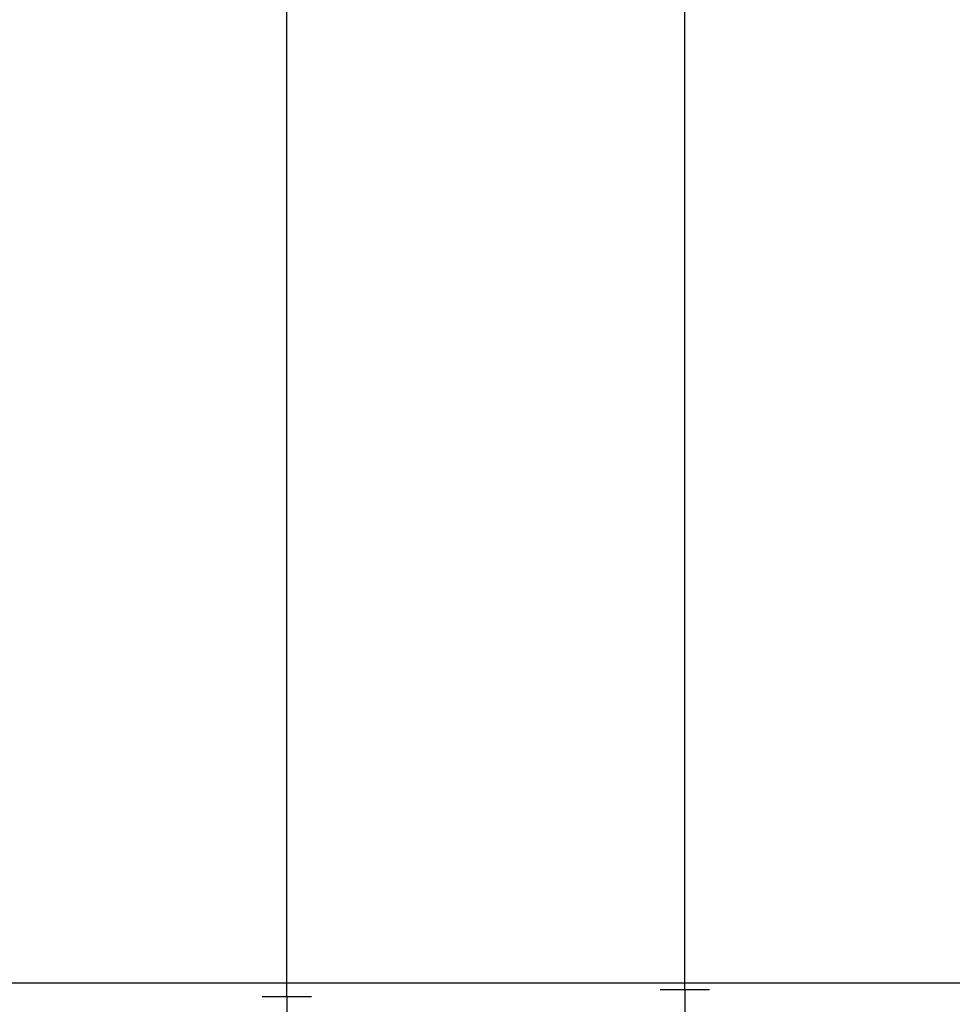
# Model space of a CAD drawing. Units: millimetres. Extents: x 2 to 56538, y -2512 to 29406.
# Drawn here: x 14836 to 15779, y 25285 to 26281 of the extents above; entities that cross this region are included whole.
import ezdxf

# ---------------------------------------------------------------- set-up
doc = ezdxf.new("R2010")
doc.units = ezdxf.units.MM
doc.layers.add('0COUPE-Longitudinale', color=7, linetype='Continuous')
doc.layers.add('22GS position porteuses', color=30, linetype='Continuous')

# ---------------------------------------------------------------- blocks, each defined once
blk = doc.blocks.new('coupe porteuse')
at = {"layer": '22GS position porteuses', "ltscale": 0.25}
blk.add_lwpolyline([(0, 0), (0, -6535.42)], dxfattribs=at)

msp = doc.modelspace()

# ---------------------------------------------------------------- linework, layer by layer
at = {"layer": '0COUPE-Longitudinale'}
msp.add_line((12713.632, 25306.508, -14215.249), (25822.85, 25306.508, -14215.249), dxfattribs=at)
at = {"layer": '22GS position porteuses', "extrusion": (1.22465e-16, 6.12323e-17, -1)}
for p, q in [((15105.985, 25292.149, -14215.249), (15105.985, 26852.403, -14215.249)), ((15508.889, 25299.269, -14215.249), (15508.889, 26859.523, -14215.249))]:
    msp.add_line(p, q, dxfattribs=at)
at = {"layer": '22GS position porteuses', "color": 30, "extrusion": (1.22465e-16, 6.12323e-17, -1)}
for p, q in [((15508.889, 25299.269, -14215.249), (15508.889, 25349.269, -14215.249)), ((15105.985, 25292.149, -14215.249), (15105.985, 25342.149, -14215.249)), ((15533.889, 25299.269, -14215.249), (15483.889, 25299.269, -14215.249)), ((15130.985, 25292.149, -14215.249), (15080.985, 25292.149, -14215.249))]:
    msp.add_line(p, q, dxfattribs=at)

# ---------------------------------------------------------------- block references
at = {"layer": '22GS position porteuses', "color": 1, "extrusion": (1.22465e-16, 6.12323e-17, -1)}
for p in [(-15508.889, 25299.269, 14215.249), (-15105.985, 25292.149, 14215.249)]:
    msp.add_blockref('coupe porteuse', p, dxfattribs=at)

doc.saveas('drawing.dxf')
